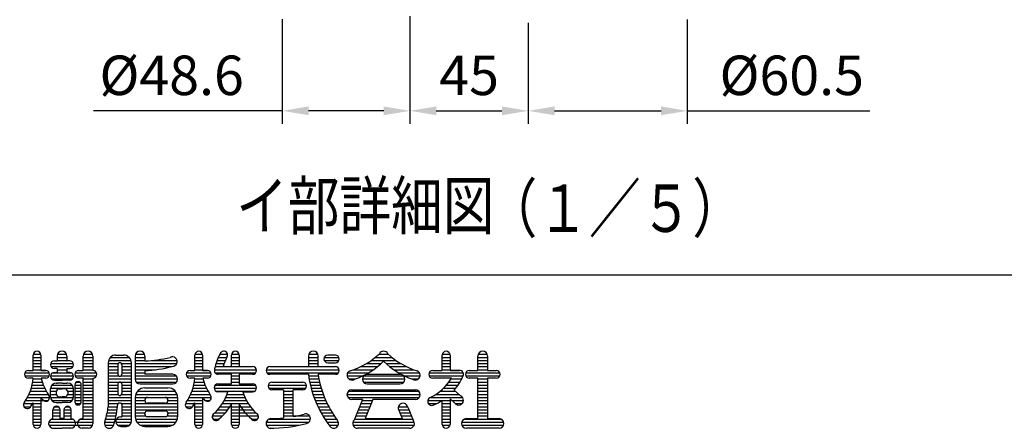
# Model space of a CAD drawing. Extents: x 203 to 9043, y 63 to 6476.
# Drawn here: x 1261 to 3134, y 92 to 869 of the extents above; entities that cross this region are included whole.
import ezdxf

# ---------------------------------------------------------------- set-up
doc = ezdxf.new("R2010")
doc.units = 0
doc.header["$LTSCALE"] = 250
doc.header["$MEASUREMENT"] = 0
doc.header["$PDMODE"] = 33
doc.header["$PDSIZE"] = 5
doc.layers.get('DEFPOINTS').update_dxf_attribs({"linetype": 'CONTINUOUS'})
for name, color, linetype in [('MOJI', 6, 'CONTINUOUS'), ('SUNPOU', 4, 'CONTINUOUS'), ('WAKU', 5, 'CONTINUOUS')]:
    doc.layers.add(name, color=color, linetype=linetype)
doc.styles.add('EXT08', font='ROMANS', dxfattribs={"width": 0.8, "bigfont": 'EXTFONT'})
doc.dimstyles.new('SJC', dxfattribs={"dimtxt": 0.18, "dimasz": 0.18, "dimexe": 0.18, "dimexo": 0.0625, "dimgap": 0.09, "dimtad": 0, "dimtih": 1, "dimtoh": 1, "dimdec": 4, "dimzin": 0, "dimdsep": 46, "dimtxsty": 'STANDARD', "dimcen": 0.09, "dimadec": 0, "dimazin": 0, "dimtfac": 1, "dimtdec": 4, "dimtofl": 0, "dimtmove": 0, "dimatfit": 3, "dimfxl": 1, "dimtolj": 1, "dimtzin": 0, "dimarcsym": 0})

# ---------------------------------------------------------------- blocks, each defined once
blk = doc.blocks.new('*D5')
at = {"layer": 'DEFPOINTS', "color": 0}
for p in [(2228.7, 887.8), (2531.2, 894.3), (2531.2, 695.6)]:
    blk.add_point(p, dxfattribs=at)
at = {"layer": 'SUNPOU', "color": 0, "lineweight": -2}
for p, q in [((2228.7, 862.8), (2228.7, 670.6)), ((2531.2, 869.3), (2531.2, 670.6)), ((2278.7, 695.6), (2481.2, 695.6)), ((2531.2, 695.6), (2878.3, 695.6))]:
    blk.add_line(p, q, dxfattribs=at)
at = {"layer": 'SUNPOU', "color": 0}
for points in [[(2278.7, 704), (2278.7, 687.3), (2228.7, 695.6)], [(2481.2, 704), (2481.2, 687.3), (2531.2, 695.6)]]:
    blk.add_solid(points, dxfattribs=at)
at = {"layer": 'SUNPOU', "color": 0, "insert": (2729.8, 763.1), "char_height": 75, "attachment_point": 5, "style": 'EXT08'}
blk.add_mtext('\\A1;%%C60.5', dxfattribs=at)
blk = doc.blocks.new('*D6')
at = {"layer": 'DEFPOINTS', "color": 0}
for p in [(2003.7, 900.4), (2228.7, 887.8), (2228.7, 695.6)]:
    blk.add_point(p, dxfattribs=at)
at = {"layer": 'SUNPOU', "color": 0}
for p, q in [((2003.7, 875.4), (2003.7, 670.6)), ((2228.7, 862.8), (2228.7, 670.6)), ((2053.7, 695.6), (2178.7, 695.6))]:
    blk.add_line(p, q, dxfattribs=at)
for points in [[(2053.7, 704), (2053.7, 687.3), (2003.7, 695.6)], [(2178.7, 704), (2178.7, 687.3), (2228.7, 695.6)]]:
    blk.add_solid(points, dxfattribs=at)
at = {"layer": 'SUNPOU', "color": 0, "insert": (2116.2, 763.1), "char_height": 75, "attachment_point": 5, "style": 'EXT08'}
blk.add_mtext('\\A1;45', dxfattribs=at)
blk = doc.blocks.new('*D7')
at = {"layer": 'DEFPOINTS', "color": 0}
for p in [(2003.7, 900.4), (1760.7, 894.6), (1760.7, 695.6)]:
    blk.add_point(p, dxfattribs=at)
at = {"layer": 'SUNPOU', "color": 0, "lineweight": -2}
for p, q in [((1760.7, 869.6), (1760.7, 670.6)), ((2003.7, 875.4), (2003.7, 670.6)), ((1760.7, 695.6), (1401.8, 695.6)), ((1953.7, 695.6), (1810.7, 695.6))]:
    blk.add_line(p, q, dxfattribs=at)
at = {"layer": 'SUNPOU', "color": 0}
for points in [[(1810.7, 704), (1810.7, 687.3), (1760.7, 695.6)], [(1953.7, 704), (1953.7, 687.3), (2003.7, 695.6)]]:
    blk.add_solid(points, dxfattribs=at)
at = {"layer": 'SUNPOU', "color": 0, "insert": (1550.4, 763.1), "char_height": 75, "attachment_point": 5, "style": 'EXT08'}
blk.add_mtext('\\A1;%%C48.6', dxfattribs=at)

msp = doc.modelspace()

# ---------------------------------------------------------------- linework, layer by layer
at = {"layer": 'MOJI', "linetype": 'Continuous'}
for p, q in [((1286.991, 202.166), (1286.991, 231.463)), ((1286.991, 227.069), (1301.639, 227.069)), ((1287.139, 232.928), (1301.491, 232.928)), ((1301.639, 231.463), (1301.639, 202.166)), ((1332.767, 229.632), (1332.767, 220.477)), ((1332.767, 227.069), (1351.078, 227.069)), ((1333.381, 232.928), (1350.464, 232.928)), ((1351.078, 229.632), (1351.078, 220.477)), ((1382.206, 202.166), (1382.206, 229.632)), ((1382.206, 227.069), (1400.516, 227.069)), ((1382.82, 232.928), (1399.903, 232.928)), ((1400.516, 229.632), (1400.516, 202.166)), ((1434.001, 227.069), (1469.571, 227.069)), ((1444.462, 231.463), (1459.11, 231.463)), ((1481.083, 229.632), (1481.083, 185.687)), ((1481.083, 227.069), (1499.027, 227.069)), ((1481.697, 232.928), (1498.78, 232.928)), ((1499.393, 229.632), (1499.393, 220.477)), ((1594.608, 202.166), (1594.608, 231.463)), ((1594.608, 227.069), (1609.257, 227.069)), ((1594.756, 232.928), (1609.109, 232.928)), ((1609.257, 231.463), (1609.257, 202.166)), ((1639.054, 227.069), (1655.399, 227.069)), ((1642.091, 232.928), (1656.716, 232.928)), ((1664.188, 209.49), (1664.188, 231.463)), ((1664.188, 227.069), (1678.837, 227.069)), ((1664.336, 232.928), (1678.689, 232.928)), ((1678.837, 231.463), (1678.837, 209.49)), ((1810.673, 229.632), (1810.673, 209.49)), ((1810.673, 227.069), (1828.983, 227.069)), ((1811.286, 232.928), (1828.369, 232.928)), ((1828.983, 209.49), (1828.983, 229.632)), ((1840.581, 227.069), (1868.655, 227.069)), ((1861.942, 231.463), (1847.294, 231.463)), ((1937.531, 227.069), (1969.459, 227.069)), ((1944.953, 232.928), (1962.737, 232.928)), ((2065.189, 202.166), (2065.189, 231.463)), ((2065.189, 227.069), (2079.838, 227.069)), ((2065.337, 232.928), (2079.69, 232.928)), ((2079.838, 231.463), (2079.838, 202.166)), ((2132.938, 202.166), (2132.938, 229.632)), ((2132.938, 227.069), (2150.883, 227.069)), ((2133.552, 232.928), (2150.635, 232.928)), ((2151.249, 229.632), (2151.249, 202.166)), ((1286.991, 221.209), (1301.639, 221.209)), ((1286.991, 215.35), (1301.639, 215.35)), ((1286.991, 209.49), (1301.639, 209.49)), ((1320.287, 215.35), (1363.558, 215.35)), ((1320.931, 209.49), (1362.914, 209.49)), ((1327.274, 220.477), (1332.767, 220.477)), ((1332.767, 221.209), (1351.078, 221.209)), ((1356.571, 220.477), (1351.078, 220.477)), ((1382.206, 221.209), (1400.516, 221.209)), ((1382.206, 215.35), (1400.516, 215.35)), ((1382.206, 209.49), (1400.516, 209.49)), ((1429.813, 216.815), (1429.813, 133.323)), ((1429.813, 215.35), (1448.856, 215.35)), ((1429.813, 209.49), (1448.124, 209.49)), ((1430.488, 221.209), (1473.084, 221.209)), ((1448.124, 213.153), (1448.124, 194.842)), ((1454.716, 215.35), (1473.685, 215.35)), ((1455.448, 213.153), (1455.448, 194.842)), ((1455.448, 209.49), (1473.759, 209.49)), ((1473.759, 105.12), (1473.759, 216.815)), ((1481.083, 221.209), (1499.393, 221.209)), ((1481.083, 215.35), (1560.152, 215.35)), ((1481.083, 209.49), (1550.107, 209.49)), ((1512.505, 221.209), (1560.649, 221.209)), ((1594.608, 221.209), (1609.257, 221.209)), ((1594.608, 215.35), (1609.257, 215.35)), ((1594.608, 209.49), (1609.257, 209.49)), ((1633.055, 209.49), (1704.471, 209.49)), ((1634.579, 215.35), (1650.014, 215.35)), ((1636.567, 221.209), (1652.487, 221.209)), ((1648.139, 209.49), (1664.188, 209.49)), ((1664.188, 221.209), (1678.837, 221.209)), ((1664.188, 215.35), (1678.837, 215.35)), ((1678.837, 209.49), (1702.337, 209.49)), ((1737.43, 209.49), (1861.942, 209.49)), ((1737.43, 209.49), (1810.673, 209.49)), ((1810.673, 221.209), (1828.983, 221.209)), ((1810.673, 215.35), (1828.983, 215.35)), ((1828.983, 209.49), (1861.942, 209.49)), ((1840.581, 221.209), (1868.655, 221.209)), ((1847.294, 216.815), (1861.942, 216.815)), ((1910, 209.49), (1941.779, 209.49)), ((1920.844, 215.35), (1948.539, 215.35)), ((1929.832, 221.209), (1977.158, 221.209)), ((1958.451, 215.35), (1986.145, 215.35)), ((1965.21, 209.49), (1996.989, 209.49)), ((2065.189, 221.209), (2079.838, 221.209)), ((2065.189, 215.35), (2079.838, 215.35)), ((2065.189, 209.49), (2079.838, 209.49)), ((2132.938, 221.209), (2151.249, 221.209)), ((2132.938, 215.35), (2151.249, 215.35)), ((2132.938, 209.49), (2151.249, 209.49)), ((1271.123, 197.772), (1317.507, 197.772)), ((1271.123, 191.912), (1317.507, 191.912)), ((1277.836, 202.166), (1286.991, 202.166)), ((1286.991, 187.518), (1277.836, 187.518)), ((1286.991, 187.518), (1277.836, 187.518)), ((1286.991, 203.631), (1301.639, 203.631)), ((1301.639, 202.166), (1310.795, 202.166)), ((1310.795, 202.166), (1301.639, 202.166)), ((1310.795, 187.518), (1302.126, 187.518)), ((1310.795, 187.518), (1302.126, 187.518)), ((1319.987, 191.912), (1363.859, 191.912)), ((1324.082, 197.772), (1359.764, 197.772)), ((1332.767, 205.828), (1327.274, 205.828)), ((1327.274, 198.504), (1332.767, 198.504)), ((1332.767, 205.828), (1332.767, 198.504)), ((1332.767, 203.631), (1351.078, 203.631)), ((1351.078, 205.828), (1356.571, 205.828)), ((1351.078, 205.828), (1351.078, 198.504)), ((1356.571, 198.504), (1351.078, 198.504)), ((1366.704, 197.772), (1407.229, 197.772)), ((1366.704, 191.912), (1407.229, 191.912)), ((1373.417, 202.166), (1382.206, 202.166)), ((1376.713, 187.518), (1373.417, 187.518)), ((1382.206, 187.518), (1373.417, 187.518)), ((1382.572, 187.518), (1373.417, 187.518)), ((1374.882, 202.166), (1382.206, 202.166)), ((1382.206, 187.518), (1374.882, 187.518)), ((1382.206, 187.518), (1374.882, 187.518)), ((1382.206, 203.631), (1400.516, 203.631)), ((1382.206, 110.613), (1382.206, 187.518)), ((1400.516, 187.518), (1400.516, 101.458)), ((1429.813, 203.631), (1448.124, 203.631)), ((1429.813, 197.772), (1448.124, 197.772)), ((1429.813, 191.912), (1449.589, 191.912)), ((1453.983, 191.912), (1473.759, 191.912)), ((1455.448, 203.631), (1473.759, 203.631)), ((1455.448, 197.772), (1473.759, 197.772)), ((1481.083, 203.631), (1519.636, 203.631)), ((1481.083, 197.772), (1499.393, 197.772)), ((1481.083, 191.912), (1559.207, 191.912)), ((1499.393, 202.166), (1499.393, 194.842)), ((1552.494, 194.842), (1499.393, 194.842)), ((1578.74, 197.772), (1625.125, 197.772)), ((1578.74, 191.912), (1625.125, 191.912)), ((1585.453, 202.166), (1594.608, 202.166)), ((1594.608, 187.518), (1585.453, 187.518)), ((1594.608, 187.518), (1585.453, 187.518)), ((1594.608, 203.631), (1609.257, 203.631)), ((1609.257, 202.166), (1618.412, 202.166)), ((1618.412, 202.166), (1609.257, 202.166)), ((1618.412, 187.518), (1609.743, 187.518)), ((1618.412, 187.518), (1609.743, 187.518)), ((1631.743, 203.631), (1711.648, 203.631)), ((1633.06, 197.772), (1710.331, 197.772)), ((1664.188, 194.842), (1638.92, 194.842)), ((1664.188, 176.531), (1664.188, 194.842)), ((1664.188, 191.912), (1678.837, 191.912)), ((1704.471, 194.842), (1678.837, 194.842)), ((1678.837, 194.842), (1678.837, 176.531)), ((1730.106, 203.631), (1869.118, 203.631)), ((1731.571, 197.772), (1867.802, 197.772)), ((1810.483, 194.842), (1737.43, 194.842)), ((1810.908, 191.912), (1829.449, 191.912)), ((1861.942, 194.842), (1828.983, 194.842)), ((1883.915, 191.912), (1914.033, 191.912)), ((1885.25, 197.772), (1924.978, 197.772)), ((1896.036, 203.631), (1934.032, 203.631)), ((1915.654, 191.912), (1991.336, 191.912)), ((1922.367, 194.842), (1984.623, 194.842)), ((1972.957, 203.631), (2010.954, 203.631)), ((1982.012, 197.772), (2021.74, 197.772)), ((1992.957, 191.912), (2023.009, 191.912)), ((2040.166, 197.772), (2104.861, 197.772)), ((2040.166, 191.912), (2104.488, 191.912)), ((2046.879, 202.166), (2056.034, 202.166)), ((2073.252, 187.518), (2046.879, 187.518)), ((2056.034, 187.518), (2046.879, 187.518)), ((2049.95, 202.166), (2065.189, 202.166)), ((2065.189, 203.631), (2079.838, 203.631)), ((2082.718, 187.518), (2071.169, 187.518)), ((2082.718, 187.518), (2071.169, 187.518)), ((2079.838, 202.166), (2098.148, 202.166)), ((2098.148, 202.166), (2079.838, 202.166)), ((2109.746, 197.772), (2174.441, 197.772)), ((2109.746, 191.912), (2174.441, 191.912)), ((2116.459, 202.166), (2132.938, 202.166)), ((2132.938, 187.518), (2116.459, 187.518)), ((2132.938, 203.631), (2151.249, 203.631)), ((2132.938, 110.613), (2132.938, 187.518)), ((2151.249, 202.166), (2167.728, 202.166)), ((2167.728, 187.518), (2151.249, 187.518)), ((2151.249, 187.518), (2151.249, 110.613)), ((1284.898, 174.334), (1306.318, 174.334)), ((1286.063, 180.194), (1304.194, 180.194)), ((1286.851, 186.053), (1302.489, 186.053)), ((1322.044, 186.053), (1361.802, 186.053)), ((1322.748, 174.334), (1361.098, 174.334)), ((1327.274, 183.856), (1341.923, 183.856)), ((1330.936, 177.996), (1332.767, 177.996)), ((1341.923, 177.996), (1332.767, 177.996)), ((1356.571, 183.856), (1341.923, 183.856)), ((1341.923, 177.996), (1351.078, 177.996)), ((1352.909, 177.996), (1351.078, 177.996)), ((1366.093, 175.067), (1366.093, 142.84)), ((1366.093, 174.334), (1378.544, 174.334)), ((1368.787, 180.194), (1375.85, 180.194)), ((1378.544, 142.84), (1378.544, 175.067)), ((1382.206, 186.053), (1400.516, 186.053)), ((1382.206, 180.194), (1400.516, 180.194)), ((1382.206, 174.334), (1400.516, 174.334)), ((1429.813, 186.053), (1473.759, 186.053)), ((1429.813, 180.194), (1473.759, 180.194)), ((1429.813, 174.334), (1448.124, 174.334)), ((1448.124, 176.531), (1448.124, 158.221)), ((1455.448, 176.531), (1455.448, 158.221)), ((1455.448, 174.334), (1473.759, 174.334)), ((1481.09, 186.053), (1561.642, 186.053)), ((1482.914, 180.194), (1559.818, 180.194)), ((1490.238, 176.531), (1552.494, 176.531)), ((1499.393, 169.207), (1543.339, 169.207)), ((1592.515, 174.334), (1613.935, 174.334)), ((1593.68, 180.194), (1611.811, 180.194)), ((1594.469, 186.053), (1610.106, 186.053)), ((1633.323, 174.334), (1709.702, 174.334)), ((1638.554, 176.531), (1664.188, 176.531)), ((1664.188, 186.053), (1678.837, 186.053)), ((1664.188, 180.194), (1678.837, 180.194)), ((1678.837, 176.531), (1704.471, 176.531)), ((1733.916, 174.334), (1806.863, 174.334)), ((1741.093, 180.194), (1799.686, 180.194)), ((1741.093, 180.194), (1799.686, 180.194)), ((1811.883, 186.053), (1830.519, 186.053)), ((1813.028, 180.194), (1831.777, 180.194)), ((1814.345, 174.334), (1833.226, 174.334)), ((1887.12, 186.053), (1899.878, 186.053)), ((1913.212, 186.053), (1993.771, 186.053)), ((1915.043, 180.194), (1991.947, 180.194)), ((1922.367, 176.531), (1984.623, 176.531)), ((2007.112, 186.053), (2019.87, 186.053)), ((2073.011, 174.334), (2095.328, 174.334)), ((2077.736, 180.194), (2098.994, 180.194)), ((2081.795, 186.053), (2102.134, 186.053)), ((2132.938, 186.053), (2151.249, 186.053)), ((2132.938, 180.194), (2151.249, 180.194)), ((2132.938, 174.334), (2151.249, 174.334)), ((1276.091, 150.897), (1318.119, 150.897)), ((1278.973, 156.756), (1315.585, 156.756)), ((1281.377, 162.615), (1311.964, 162.615)), ((1283.343, 168.475), (1308.894, 168.475)), ((1301.639, 151.343), (1301.639, 99.627)), ((1319.95, 152.362), (1319.95, 167.01)), ((1319.95, 162.615), (1331.047, 162.615)), ((1319.95, 156.756), (1331.047, 156.756)), ((1320.048, 168.475), (1363.797, 168.475)), ((1320.048, 150.897), (1363.895, 150.897)), ((1330.936, 161.517), (1330.936, 157.855)), ((1336.429, 167.01), (1341.923, 167.01)), ((1336.429, 152.362), (1341.923, 152.362)), ((1347.416, 167.01), (1341.923, 167.01)), ((1347.416, 152.362), (1341.923, 152.362)), ((1352.798, 162.615), (1363.895, 162.615)), ((1352.798, 156.756), (1363.895, 156.756)), ((1352.909, 161.517), (1352.909, 157.855)), ((1363.895, 152.362), (1363.895, 167.01)), ((1366.093, 168.475), (1378.544, 168.475)), ((1366.093, 162.615), (1378.544, 162.615)), ((1366.093, 156.756), (1378.544, 156.756)), ((1366.093, 150.897), (1378.544, 150.897)), ((1382.206, 168.475), (1400.516, 168.475)), ((1382.206, 162.615), (1400.516, 162.615)), ((1382.206, 156.756), (1400.516, 156.756)), ((1382.206, 150.897), (1400.516, 150.897)), ((1429.813, 168.475), (1448.124, 168.475)), ((1429.813, 162.615), (1448.124, 162.615)), ((1429.813, 156.756), (1448.43, 156.756)), ((1429.813, 150.897), (1473.759, 150.897)), ((1455.142, 156.756), (1473.759, 156.756)), ((1455.448, 168.475), (1473.759, 168.475)), ((1455.448, 162.615), (1473.759, 162.615)), ((1481.083, 150.897), (1561.649, 150.897)), ((1481.083, 150.897), (1481.083, 114.276)), ((1482.046, 156.756), (1560.686, 156.756)), ((1485.324, 162.615), (1557.408, 162.615)), ((1504.52, 150.897), (1538.212, 150.897)), ((1561.649, 150.897), (1561.649, 114.276)), ((1583.709, 150.897), (1625.736, 150.897)), ((1586.59, 156.756), (1623.202, 156.756)), ((1588.995, 162.615), (1619.581, 162.615)), ((1590.96, 168.475), (1616.512, 168.475)), ((1609.257, 151.343), (1609.257, 99.627)), ((1631.266, 168.475), (1711.759, 168.475)), ((1635.361, 162.615), (1707.664, 162.615)), ((1657.447, 161.883), (1638.554, 161.883)), ((1653.192, 150.897), (1689.833, 150.897)), ((1655.656, 156.756), (1687.369, 156.756)), ((1704.471, 161.883), (1685.578, 161.883)), ((1685.578, 161.883), (1704.471, 161.883)), ((1735.233, 168.475), (1805.546, 168.475)), ((1763.065, 165.545), (1741.093, 165.545)), ((1763.065, 165.545), (1763.065, 112.026)), ((1763.065, 162.615), (1781.376, 162.615)), ((1763.065, 156.756), (1781.376, 156.756)), ((1763.065, 150.897), (1781.376, 150.897)), ((1781.376, 114.637), (1781.376, 165.545)), ((1799.686, 165.545), (1781.376, 165.545)), ((1815.838, 168.475), (1834.871, 168.475)), ((1817.511, 162.615), (1836.717, 162.615)), ((1819.369, 156.756), (1838.77, 156.756)), ((1821.416, 150.897), (1841.038, 150.897)), ((1883.915, 156.756), (2023.075, 156.756)), ((1885.746, 150.897), (2021.244, 150.897)), ((1886.357, 162.615), (2020.632, 162.615)), ((1893.07, 165.545), (2013.92, 165.545)), ((2043.586, 150.897), (2103.641, 150.897)), ((2053.076, 156.756), (2096.695, 156.756)), ((2060.959, 162.615), (2090.397, 162.615)), ((2067.488, 168.475), (2091.062, 168.475)), ((2088.042, 164.807), (2099.795, 153.873)), ((2132.938, 168.475), (2151.249, 168.475)), ((2132.938, 162.615), (2151.249, 162.615)), ((2132.938, 156.756), (2151.249, 156.756)), ((2132.938, 150.897), (2151.249, 150.897)), ((1269.068, 139.178), (1286.277, 139.178)), ((1269.737, 133.319), (1282.493, 133.319)), ((1272.683, 145.037), (1315.189, 145.037)), ((1286.991, 99.627), (1286.991, 140.382)), ((1286.991, 139.178), (1301.639, 139.178)), ((1286.991, 133.319), (1301.639, 133.319)), ((1322.748, 145.037), (1361.098, 145.037)), ((1328.195, 133.319), (1334.41, 133.319)), ((1330.936, 141.375), (1341.923, 141.375)), ((1352.909, 141.375), (1341.923, 141.375)), ((1349.435, 133.319), (1355.65, 133.319)), ((1366.493, 145.037), (1378.544, 145.037)), ((1367.284, 139.178), (1377.353, 139.178)), ((1382.206, 145.037), (1400.516, 145.037)), ((1382.206, 139.178), (1400.516, 139.178)), ((1382.206, 133.319), (1400.516, 133.319)), ((1429.813, 145.037), (1473.759, 145.037)), ((1429.813, 139.178), (1448.167, 139.178)), ((1429.813, 133.319), (1447.537, 133.319)), ((1453.251, 139.91), (1449.589, 139.91)), ((1455.448, 139.178), (1473.759, 139.178)), ((1455.448, 137.713), (1455.448, 114.276)), ((1455.448, 133.319), (1473.759, 133.319)), ((1481.083, 145.037), (1499.406, 145.037)), ((1481.083, 139.178), (1561.649, 139.178)), ((1481.083, 133.319), (1561.649, 133.319)), ((1499.393, 145.037), (1499.393, 145.77)), ((1538.212, 139.91), (1504.52, 139.91)), ((1543.339, 145.77), (1543.339, 145.037)), ((1543.339, 145.037), (1561.649, 145.037)), ((1577.207, 139.178), (1609.257, 139.178)), ((1577.354, 133.319), (1590.11, 133.319)), ((1580.3, 145.037), (1609.257, 145.037)), ((1594.608, 99.627), (1594.608, 140.382)), ((1594.608, 133.319), (1609.257, 133.319)), ((1614.017, 145.037), (1622.806, 145.037)), ((1642.675, 133.319), (1661.485, 133.319)), ((1646.765, 139.178), (1696.26, 139.178)), ((1650.247, 145.037), (1692.778, 145.037)), ((1664.188, 99.627), (1664.188, 137.808)), ((1664.188, 133.319), (1700.35, 133.319)), ((1678.837, 137.808), (1678.837, 99.627)), ((1763.065, 145.037), (1781.376, 145.037)), ((1763.065, 139.178), (1781.376, 139.178)), ((1763.065, 133.319), (1781.376, 133.319)), ((1823.658, 145.037), (1843.528, 145.037)), ((1826.102, 139.178), (1846.25, 139.178)), ((1828.756, 133.319), (1849.215, 133.319)), ((1913.212, 147.235), (1893.07, 147.235)), ((1913.212, 147.235), (1897.427, 107.772)), ((1907.645, 133.319), (1927.366, 133.319)), ((1909.989, 139.178), (1929.71, 139.178)), ((1912.333, 145.037), (1932.054, 145.037)), ((1932.933, 147.235), (1918.284, 110.613)), ((2013.92, 147.235), (1932.933, 147.235)), ((1981.693, 133.319), (1999.271, 133.319)), ((1999.625, 132.617), (2009.563, 107.772)), ((2037.498, 145.037), (2079.838, 145.037)), ((2038.736, 139.178), (2054.011, 139.178)), ((2065.189, 99.627), (2065.189, 145.222)), ((2065.189, 139.178), (2079.838, 139.178)), ((2065.189, 133.319), (2079.838, 133.319)), ((2079.838, 148.43), (2079.838, 99.627)), ((2079.838, 148.43), (2088.987, 139.919)), ((2083.485, 145.037), (2105.465, 145.037)), ((2089.604, 139.178), (2103.03, 139.178)), ((2132.938, 145.037), (2151.249, 145.037)), ((2132.938, 139.178), (2151.249, 139.178)), ((2132.938, 133.319), (2151.249, 133.319)), ((1286.991, 127.459), (1301.639, 127.459)), ((1286.991, 121.6), (1301.639, 121.6)), ((1286.991, 115.74), (1301.639, 115.74)), ((1324.345, 110.547), (1324.345, 127.093)), ((1324.345, 121.6), (1338.261, 121.6)), ((1324.345, 115.74), (1338.261, 115.74)), ((1324.354, 127.459), (1338.251, 127.459)), ((1338.261, 110.613), (1338.261, 127.093)), ((1345.585, 127.459), (1359.501, 127.459)), ((1345.585, 127.093), (1345.585, 110.613)), ((1345.585, 121.6), (1359.501, 121.6)), ((1345.585, 115.74), (1359.501, 115.74)), ((1359.501, 110.547), (1359.501, 127.093)), ((1382.206, 127.459), (1400.516, 127.459)), ((1382.206, 121.6), (1400.516, 121.6)), ((1382.206, 115.74), (1400.516, 115.74)), ((1426.486, 115.74), (1444.529, 115.74)), ((1427.806, 121.6), (1445.721, 121.6)), ((1428.913, 127.459), (1446.723, 127.459)), ((1453.617, 114.276), (1455.448, 114.276)), ((1455.448, 127.459), (1473.759, 127.459)), ((1455.448, 121.6), (1473.759, 121.6)), ((1455.448, 115.74), (1473.759, 115.74)), ((1481.083, 127.459), (1561.649, 127.459)), ((1481.083, 121.6), (1499.607, 121.6)), ((1481.141, 115.74), (1500.932, 115.74)), ((1499.393, 119.403), (1499.393, 120.135)), ((1504.52, 125.262), (1538.212, 125.262)), ((1538.212, 114.276), (1504.52, 114.276)), ((1541.8, 115.74), (1561.591, 115.74)), ((1543.125, 121.6), (1561.649, 121.6)), ((1543.339, 120.135), (1543.339, 119.403)), ((1594.608, 127.459), (1609.257, 127.459)), ((1594.608, 121.6), (1609.257, 121.6)), ((1594.608, 115.74), (1609.257, 115.74)), ((1627.715, 115.74), (1646.991, 115.74)), ((1632.197, 121.6), (1652.635, 121.6)), ((1637.871, 127.459), (1657.415, 127.459)), ((1664.188, 127.459), (1705.154, 127.459)), ((1664.188, 121.6), (1710.828, 121.6)), ((1664.188, 115.74), (1715.31, 115.74)), ((1763.065, 127.459), (1781.376, 127.459)), ((1763.065, 121.6), (1781.376, 121.6)), ((1763.065, 115.74), (1812.765, 115.74)), ((1831.629, 127.459), (1852.437, 127.459)), ((1834.73, 121.6), (1855.929, 121.6)), ((1838.071, 115.74), (1859.71, 115.74)), ((1900.614, 115.74), (1920.335, 115.74)), ((1902.958, 121.6), (1922.679, 121.6)), ((1905.302, 127.459), (1925.023, 127.459)), ((1981.941, 127.459), (2001.688, 127.459)), ((1982.257, 126.734), (1988.705, 110.613)), ((1984.311, 121.6), (2004.032, 121.6)), ((1986.655, 115.74), (2006.376, 115.74)), ((2065.189, 127.459), (2079.838, 127.459)), ((2065.189, 121.6), (2079.838, 121.6)), ((2065.189, 115.74), (2079.838, 115.74)), ((2132.938, 127.459), (2151.249, 127.459)), ((2132.938, 121.6), (2151.249, 121.6)), ((2132.938, 115.74), (2151.249, 115.74)), ((1286.991, 109.881), (1301.639, 109.881)), ((1286.991, 104.022), (1301.639, 104.022)), ((1287.139, 98.162), (1301.491, 98.162)), ((1316.654, 104.022), (1400.516, 104.022)), ((1316.902, 98.162), (1399.903, 98.162)), ((1321.855, 109.881), (1361.99, 109.881)), ((1345.585, 110.613), (1338.261, 110.613)), ((1376.787, 109.881), (1400.516, 109.881)), ((1380.375, 110.613), (1382.206, 110.613)), ((1422.855, 104.022), (1441.557, 104.022)), ((1423.103, 98.162), (1440.186, 98.162)), ((1424.948, 109.881), (1443.142, 109.881)), ((1444.528, 104.022), (1473.692, 104.022)), ((1445.797, 109.881), (1473.759, 109.881)), ((1447.667, 98.162), (1470.554, 98.162)), ((1453.617, 95.965), (1464.603, 95.965)), ((1481.618, 109.881), (1561.114, 109.881)), ((1484.223, 104.022), (1558.509, 104.022)), ((1490.696, 98.162), (1552.036, 98.162)), ((1499.393, 95.965), (1543.339, 95.965)), ((1594.608, 109.881), (1609.257, 109.881)), ((1594.608, 104.022), (1609.257, 104.022)), ((1594.756, 98.162), (1609.109, 98.162)), ((1629.032, 109.881), (1640.751, 109.881)), ((1664.188, 109.881), (1678.837, 109.881)), ((1664.188, 104.022), (1678.837, 104.022)), ((1664.336, 98.162), (1678.689, 98.162)), ((1702.791, 109.881), (1713.993, 109.881)), ((1730.472, 104.022), (1811.533, 104.022)), ((1730.72, 98.162), (1792.556, 98.162)), ((1735.673, 109.881), (1814.305, 109.881)), ((1841.667, 109.881), (1863.8, 109.881)), ((1845.532, 104.022), (1867.435, 104.022)), ((1849.685, 98.162), (1867.188, 98.162)), ((1895.267, 104.022), (2011.722, 104.022)), ((1895.515, 98.162), (2011.475, 98.162)), ((1898.27, 109.881), (2008.72, 109.881)), ((1918.284, 110.613), (1988.705, 110.613)), ((2065.189, 109.881), (2079.838, 109.881)), ((2065.189, 104.022), (2079.838, 104.022)), ((2065.337, 98.162), (2079.69, 98.162)), ((2102.177, 104.022), (2182.011, 104.022)), ((2102.424, 98.162), (2181.763, 98.162)), ((2107.377, 109.881), (2176.81, 109.881)), ((2110.966, 110.613), (2132.938, 110.613)), ((2151.249, 110.613), (2173.221, 110.613)), ((1323.612, 92.303), (1341.923, 92.303)), ((1360.233, 92.303), (1341.923, 92.303)), ((1391.361, 92.303), (1380.375, 92.303)), ((2002.933, 92.303), (1904.056, 92.303)), ((2173.221, 92.303), (2110.966, 92.303))]:
    msp.add_line(p, q, dxfattribs=at)
for centre, radius, start, end in [((1294.315, 231.463), 7.324, 0, 180), ((1341.923, 229.632), 9.155, 90, 180), ((1341.923, 229.632), 9.155, 0, 90), ((1391.361, 229.632), 9.155, 0, 180), ((1444.462, 216.815), 14.648, 90, 180), ((1459.11, 216.815), 14.648, 0, 90), ((1490.238, 229.632), 9.155, 0, 180), ((1493.79, 438.511), 218.107, 271.472217, 284.262698), ((1551.762, 219.012), 9.155, 268.212125, 117.569481), ((1601.932, 231.463), 7.324, 0, 180), ((1715.458, 191.18), 84.413, 149.662532, 170.529467), ((1649.54, 231.463), 7.324, 324.806492, 161.259775), ((1715.458, 191.18), 69.765, 148.975095, 164.783788), ((1671.512, 231.463), 7.324, 0, 180), ((1819.828, 229.632), 9.155, 0, 180), ((1847.294, 224.139), 7.324, 90, 270), ((1861.942, 224.139), 7.324, 270, 90), ((1848.907, 335.521), 140.058, 286.999151, 313.609841), ((1953.495, 229.632), 9.155, 90, 150.705328), ((1953.495, 229.632), 9.155, 29.294672, 90), ((2058.083, 335.521), 140.058, 226.390159, 253.000849), ((2072.513, 231.463), 7.324, 0, 180), ((2142.094, 229.632), 9.155, 0, 180), ((1327.274, 213.153), 7.324, 90, 270), ((1356.571, 213.153), 7.324, 270, 90), ((1451.786, 213.153), 3.662, 0, 180), ((1493.79, 420.201), 218.107, 271.472217, 285.336414), ((1704.471, 202.166), 7.324, 270, 90), ((1737.43, 202.166), 7.324, 90, 270), ((1861.942, 202.166), 7.324, 270, 90), ((1853.468, 318.198), 140.058, 288.68395, 315.576103), ((2053.521, 318.198), 140.058, 224.423897, 251.31605), ((1277.836, 194.842), 7.324, 90, 270), ((1192.138, 195.816), 95.215, 325.527302, 355), ((1394.72, 209.705), 95.215, 193.474812, 214.472698), ((1310.795, 194.842), 7.324, 270, 90), ((1327.274, 191.18), 7.324, 90, 270), ((1356.571, 191.18), 7.324, 270, 90), ((1373.417, 194.842), 7.324, 90, 270), ((1400.516, 194.842), 7.324, 270, 90), ((1451.786, 194.842), 3.662, 180, 0), ((1552.494, 185.687), 9.155, 270, 90), ((1585.453, 194.842), 7.324, 90, 270), ((1499.756, 195.816), 95.215, 325.527302, 355), ((1702.337, 209.705), 95.215, 193.474812, 214.472698), ((1618.412, 194.842), 7.324, 270, 90), ((1638.92, 202.166), 7.324, 156.649355, 270), ((2020.791, 223.83), 212.296, 187.847974, 217.017495), ((2020.791, 223.83), 193.986, 188.594113, 216.996183), ((1893.07, 193.011), 9.155, 110.569615, 305.108521), ((1922.367, 185.687), 9.155, 90, 270), ((1984.623, 185.687), 9.155, 270, 90), ((2013.92, 193.011), 9.155, 234.891479, 69.430385), ((2046.879, 194.842), 7.324, 90, 270), ((1996.947, 240.503), 100.817, 297.555976, 328.294061), ((2011.745, 230.708), 100.817, 319.181088, 336.912768), ((2098.148, 194.842), 7.324, 329.950167, 90), ((2116.459, 194.842), 7.324, 90, 270), ((2167.728, 194.842), 7.324, 270, 90), ((1330.936, 167.01), 10.986, 90, 180), ((1352.909, 167.01), 10.986, 0, 90), ((1372.318, 175.067), 6.226, 0, 180), ((1451.786, 176.531), 3.662, 0, 180), ((1490.238, 185.687), 9.155, 180, 270), ((1499.393, 150.897), 18.311, 90, 180), ((1543.339, 150.897), 18.311, 0, 90), ((1638.554, 169.207), 7.324, 90, 270), ((1704.471, 169.207), 7.324, 270, 90), ((1741.093, 172.869), 7.324, 90, 270), ((1799.686, 172.869), 7.324, 270, 90), ((1394.72, 209.705), 109.863, 212.087601, 214.926435), ((1310.795, 150.897), 7.324, 213.632792, 42.148714), ((1330.936, 152.362), 10.986, 180, 270), ((1336.429, 161.517), 5.493, 90, 180), ((1336.429, 157.855), 5.493, 180, 270), ((1347.416, 161.517), 5.493, 0, 90), ((1347.416, 157.855), 5.493, 270, 0), ((1352.909, 152.362), 10.986, 270, 0), ((1451.786, 158.221), 3.662, 180, 0), ((1504.52, 145.77), 5.127, 90, 180), ((1538.212, 145.77), 5.127, 0, 90), ((1702.337, 209.705), 109.863, 212.087601, 214.926435), ((1618.412, 150.897), 7.324, 213.632792, 42.148714), ((1566.701, 190.709), 95.215, 312.465208, 342.377146), ((1776.324, 190.709), 95.215, 197.622854, 227.534792), ((1893.07, 156.39), 9.155, 90, 270), ((2013.92, 156.39), 9.155, 270, 90), ((2045.048, 143.572), 7.69, 100.953629, 302.93404), ((2096.317, 145.403), 9.155, 216.804791, 67.677082), ((1276.063, 137.008), 7.324, 137.851286, 326.367208), ((1192.138, 195.816), 109.863, 325.073565, 329.696955), ((1331.303, 127.093), 6.958, 0, 180), ((1352.543, 127.093), 6.958, 0, 180), ((1372.318, 142.84), 6.226, 180, 0), ((1259.124, 156.521), 172.259, 343.076245, 352.260417), ((1259.124, 156.521), 189.837, 343.138839, 354.536976), ((1449.589, 138.445), 1.465, 90, 180), ((1453.251, 137.713), 2.197, 0, 90), ((1504.52, 145.037), 5.127, 180, 270), ((1538.212, 145.037), 5.127, 270, 0), ((1583.681, 137.008), 7.324, 137.851286, 326.367208), ((1499.756, 195.816), 109.863, 325.073565, 329.696955), ((1581.302, 184.666), 95.215, 309.063075, 330.519382), ((1761.723, 184.666), 95.215, 209.480618, 230.936925), ((1990.482, 130.755), 9.155, 11.309932, 206.055282), ((1990.482, 130.755), 9.155, 11.509274, 197.547537), ((2011.745, 230.708), 100.817, 291.826416, 302.012698), ((1453.617, 105.12), 9.155, 90, 270), ((1499.393, 114.276), 18.311, 180, 270), ((1504.52, 120.135), 5.127, 90, 180), ((1504.52, 119.403), 5.127, 180, 270), ((1538.212, 120.135), 5.127, 0, 90), ((1538.212, 119.403), 5.127, 270, 0), ((1543.339, 114.276), 18.311, 270, 0), ((1634.891, 114.276), 7.324, 122.240723, 331.103398), ((1708.134, 114.276), 7.324, 208.896602, 57.759277), ((1735.978, 367.469), 256.875, 280.179404, 284.959567), ((1805.179, 110.613), 9.155, 282.249695, 108.417184), ((1294.315, 99.627), 7.324, 180, 0), ((1325.443, 101.458), 9.155, 96.892103, 270), ((1358.402, 101.458), 9.155, 272.114834, 83.107897), ((1380.375, 101.458), 9.155, 90, 270), ((1391.361, 101.458), 9.155, 270, 0), ((1431.644, 101.458), 9.155, 147.504411, 0), ((1464.603, 105.12), 9.155, 270, 0), ((1601.932, 99.627), 7.324, 180, 0), ((1671.512, 99.627), 7.324, 180, 0), ((1739.262, 101.458), 9.155, 90, 271.414377), ((1735.978, 367.469), 275.185, 270, 284.984143), ((1735.978, 367.469), 256.875, 270.732393, 276.053034), ((1858.646, 101.458), 9.155, 216.47043, 36.068024), ((1904.056, 101.458), 9.155, 136.397181, 270), ((2002.933, 101.458), 9.155, 270, 43.602819), ((2002.933, 101.458), 9.155, 270, 43.602819), ((2072.513, 99.627), 7.324, 180, 0), ((2110.966, 101.458), 9.155, 90, 270), ((2173.221, 101.458), 9.155, 270, 90)]:
    msp.add_arc(centre, radius, start, end, dxfattribs=at)
at = {"layer": 'WAKU'}
msp.add_line((9043.259, 383.408), (203.034, 383.408), dxfattribs=at)

# ---------------------------------------------------------------- texts
at = {"layer": 'MOJI', "style": 'EXT08', "width": 0.8}
for s, p in [('イ部詳細図', (1673.132, 470.447)), ('（１／５）', (2147.674, 465.435))]:
    msp.add_text(s, height=90, dxfattribs=at).set_placement(p)

# ---------------------------------------------------------------- dimensions: what is measured, and where the dimension line sits
at = {"layer": 'SUNPOU'}
for base, p1, p2, picture, middle in [((1760.679, 695.635), (2003.679, 900.372), (1760.679, 894.56), '*D7', (1550.407, 695.635)), ((2531.179, 695.635), (2228.679, 887.767), (2531.179, 894.266), '*D5', (2729.751, 695.635))]:
    dim = msp.add_linear_dim(base=base, p1=p1, p2=p2, text='%%C<>', dimstyle='SJC', override={"dimscale": 25, "dimtxt": 3, "dimasz": 2, "dimexe": 1, "dimexo": 1, "dimgap": 1.2, "dimtad": 1, "dimtih": 0, "dimtoh": 0, "dimdec": 2, "dimlfac": 0.2, "dimzin": 8, "dimtxsty": 'EXT08', "dimtofl": 1}, dxfattribs=at)
    dim.commit()
    dim.dimension.update_dxf_attribs({"geometry": picture, "text_midpoint": middle, "dimtype": 160})
dim = msp.add_linear_dim(base=(2228.679, 695.635), p1=(2003.679, 900.372), p2=(2228.679, 887.767), dimstyle='SJC', override={"dimscale": 25, "dimtxt": 3, "dimasz": 2, "dimexe": 1, "dimexo": 1, "dimgap": 1.2, "dimtad": 1, "dimtih": 0, "dimtoh": 0, "dimdec": 2, "dimlfac": 0.2, "dimzin": 8, "dimtxsty": 'EXT08', "dimtofl": 1, "dimtmove": 2}, dxfattribs=at)
dim.commit()
dim.dimension.update_dxf_attribs({"geometry": '*D6', "text_midpoint": (2116.179, 763.135)})

doc.saveas('drawing.dxf')
